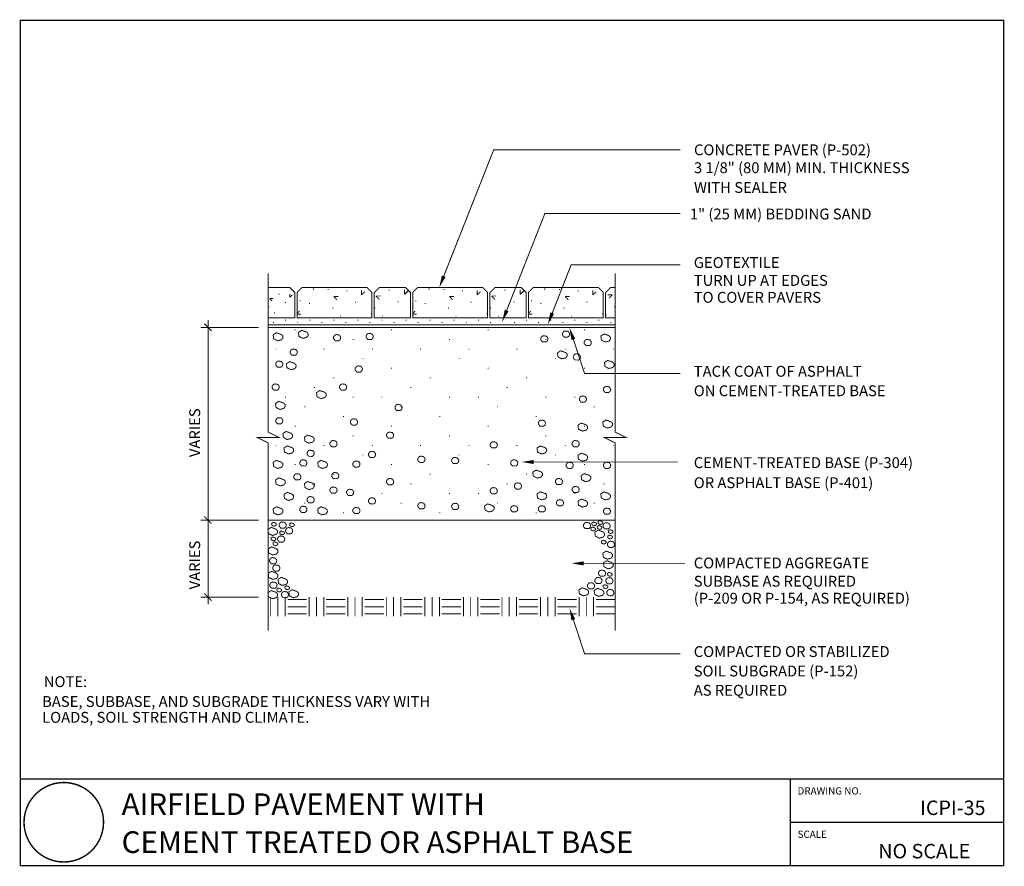
# Model space of a CAD drawing. Extents: x 0 to 102, y 0 to 88.
import ezdxf
from ezdxf.enums import TextEntityAlignment as Align

# ---------------------------------------------------------------- set-up
doc = ezdxf.new("R2010")
doc.units = 0
doc.header["$MEASUREMENT"] = 0
doc.linetypes.add('DASHED', pattern=[0.75, 0.5, -0.25])
doc.layers.get('0').update_dxf_attribs({"linetype": 'CONTINUOUS', "lineweight": 9})
doc.styles.get("Standard").update_dxf_attribs({"font": 'ARIAL.TTF', "height": 1.5})

msp = doc.modelspace()

# ---------------------------------------------------------------- linework, layer by layer
at = {"color": 3, "linetype": 'Continuous'}
for points, const_width in [([(0, 9), (102, 9), (102, 87.733174), (0, 87.733174), (0, 9), (0, 0), (102, 0), (102, 9), (102, 0)], 0.15), ([(43.917624, 61.17603), (49.104793, 74.312392), (68.463478, 74.312392)], 0.1), ([(50.447984, 57.631678), (54.410693, 67.687392), (68.463478, 67.687392)], 0.1), ([(55.172787, 57.343866), (57.137799, 62.369719), (68.463478, 62.369719)], 0.1), ([(25.713478, 61.494719), (25.713478, 44.994719), (26.838478, 44.432219), (24.588478, 44.432219), (25.713478, 43.869719), (25.713478, 24.369719)], 0.1), ([(61.713478, 61.494719), (61.713478, 44.994719), (62.838478, 44.432219), (60.588478, 44.432219), (61.713478, 43.869719), (61.713478, 24.369719)], 0.1), ([(19.838478, 55.494719), (19.088478, 56.244719)], 0.1), ([(19.463478, 27.119719), (19.463478, 56.619719)], 0.1), ([(24.713478, 55.869719), (18.713478, 55.869719)], 0.1), ([(57.364431, 54.61872), (58.52967, 51.088614), (68.463478, 51.088614)], 0.1), ([(53.242398, 41.895494), (68.230528, 41.895494)], 0.1), ([(24.713478, 35.869719), (18.713478, 35.869719)], 0.1), ([(19.838478, 35.494719), (19.088478, 36.244719)], 0.1), ([(58.424141, 31.374937), (68.952168, 31.374937)], 0.1), ([(24.713478, 27.869719), (18.713478, 27.869719)], 0.1), ([(19.838478, 27.494719), (19.088478, 28.244719)], 0.1), ([(57.364431, 25.524825), (58.52967, 21.994719), (68.463478, 21.994719)], 0.1), ([(79.875, 0), (79.875, 9)], 0.15), ([(79.875, 4.5), (102, 4.5)], 0.15)]:
    msp.add_lwpolyline(points, dxfattribs=dict(at, const_width=const_width))
at = {"linetype": 'Continuous', "const_width": 0.1}
for points in [[(58.948403, 62.369719), (60.198403, 62.369719)], [(30.445621, 59.907142), (30.334231, 59.795751)], [(42.445621, 59.907142), (42.334231, 59.795751)], [(54.445621, 59.907142), (54.334231, 59.795751)], [(36.463478, 57.241599), (36.358294, 57.241599)], [(36.358301, 57.241606), (36.463478, 57.346783)], [(48.463478, 57.241599), (48.358294, 57.241599)], [(48.358301, 57.241606), (48.463478, 57.346783)], [(60.463478, 57.241599), (60.358294, 57.241599)], [(60.358301, 57.241606), (60.463478, 57.346783)], [(34.563478, 54.619719), (34.463478, 54.619719)], [(44.563478, 54.619719), (44.463478, 54.619719)], [(54.563478, 54.619719), (54.463478, 54.619719)], [(31.563478, 53.619719), (31.463478, 53.619719)], [(41.563478, 53.619719), (41.463478, 53.619719)], [(51.563478, 53.619719), (51.463478, 53.619719)], [(61.563478, 53.619719), (61.463478, 53.619719)], [(35.563478, 52.619719), (35.463478, 52.619719)], [(45.563478, 52.619719), (45.463478, 52.619719)], [(55.563478, 52.619719), (55.463478, 52.619719)], [(28.563478, 51.619719), (28.463478, 51.619719)], [(38.563478, 51.619719), (38.463478, 51.619719)], [(48.563478, 51.619719), (48.463478, 51.619719)], [(58.563478, 51.619719), (58.463478, 51.619719)], [(32.563478, 50.619719), (32.463478, 50.619719)], [(42.563478, 50.619719), (42.463478, 50.619719)], [(52.563478, 50.619719), (52.463478, 50.619719)], [(30.563478, 49.619719), (30.463478, 49.619719)], [(40.563478, 49.619719), (40.463478, 49.619719)], [(50.563478, 49.619719), (50.463478, 49.619719)], [(60.563478, 49.619719), (60.463478, 49.619719)], [(27.563478, 48.619719), (27.463478, 48.619719)], [(34.563478, 48.619719), (34.463478, 48.619719)], [(37.563478, 48.619719), (37.463478, 48.619719)], [(44.563478, 48.619719), (44.463478, 48.619719)], [(47.563478, 48.619719), (47.463478, 48.619719)], [(54.563478, 48.619719), (54.463478, 48.619719)], [(57.563478, 48.619719), (57.463478, 48.619719)], [(29.563478, 47.619719), (29.463478, 47.619719)], [(39.563478, 47.619719), (39.463478, 47.619719)], [(49.563478, 47.619719), (49.463478, 47.619719)], [(59.563478, 47.619719), (59.463478, 47.619719)], [(33.563478, 46.619719), (33.463478, 46.619719)], [(43.563478, 46.619719), (43.463478, 46.619719)], [(53.563478, 46.619719), (53.463478, 46.619719)], [(28.563478, 45.619719), (28.463478, 45.619719)], [(38.563478, 45.619719), (38.463478, 45.619719)], [(48.563478, 45.619719), (48.463478, 45.619719)], [(58.563478, 45.619719), (58.463478, 45.619719)], [(34.563478, 44.619719), (34.463478, 44.619719)], [(44.563478, 44.619719), (44.463478, 44.619719)], [(54.563478, 44.619719), (54.463478, 44.619719)], [(31.563478, 43.619719), (31.463478, 43.619719)], [(41.563478, 43.619719), (41.463478, 43.619719)], [(51.563478, 43.619719), (51.463478, 43.619719)], [(61.563478, 43.619719), (61.463478, 43.619719)], [(35.563478, 42.619719), (35.463478, 42.619719)], [(45.563478, 42.619719), (45.463478, 42.619719)], [(55.563478, 42.619719), (55.463478, 42.619719)], [(28.563478, 41.619719), (28.463478, 41.619719)], [(38.563478, 41.619719), (38.463478, 41.619719)], [(48.563478, 41.619719), (48.463478, 41.619719)], [(58.563478, 41.619719), (58.463478, 41.619719)], [(32.563478, 40.619719), (32.463478, 40.619719)], [(42.563478, 40.619719), (42.463478, 40.619719)], [(52.563478, 40.619719), (52.463478, 40.619719)], [(30.563478, 39.619719), (30.463478, 39.619719)], [(40.563478, 39.619719), (40.463478, 39.619719)], [(50.563478, 39.619719), (50.463478, 39.619719)], [(60.563478, 39.619719), (60.463478, 39.619719)], [(27.563478, 38.619719), (27.463478, 38.619719)], [(34.563478, 38.619719), (34.463478, 38.619719)], [(37.563478, 38.619719), (37.463478, 38.619719)], [(44.563478, 38.619719), (44.463478, 38.619719)], [(47.563478, 38.619719), (47.463478, 38.619719)], [(54.563478, 38.619719), (54.463478, 38.619719)], [(57.563478, 38.619719), (57.463478, 38.619719)], [(29.563478, 37.619719), (29.463478, 37.619719)], [(39.563478, 37.619719), (39.463478, 37.619719)], [(49.563478, 37.619719), (49.463478, 37.619719)], [(59.563478, 37.619719), (59.463478, 37.619719)], [(33.563478, 36.619719), (33.463478, 36.619719)], [(43.563478, 36.619719), (43.463478, 36.619719)], [(53.563478, 36.619719), (53.463478, 36.619719)]]:
    msp.add_lwpolyline(points, dxfattribs=at)
at = {"color": 4, "linetype": 'Continuous', "const_width": 0.1}
for points in [[(25.713478, 56.869719), (28.463478, 56.869719), (28.463478, 59.494719), (27.963478, 59.994719), (25.713478, 59.994719)], [(61.713478, 59.994719), (61.213478, 59.994719), (60.713478, 59.494719), (60.713478, 56.869719), (61.713478, 56.869719)]]:
    msp.add_lwpolyline(points, dxfattribs=at)
at = {"const_width": 0.1}
for points in [[(26.901662, 59.302634), (26.801662, 59.302634)], [(31.964577, 59.786118), (31.864577, 59.786118)], [(33.906533, 59.653956), (33.806533, 59.653956)], [(38.319238, 59.733215), (38.219238, 59.733215)], [(43.964577, 59.786118), (43.864577, 59.786118)], [(45.906533, 59.653956), (45.806533, 59.653956)], [(50.319238, 59.733215), (50.219238, 59.733215)], [(55.964577, 59.786118), (55.864577, 59.786118)], [(57.906533, 59.653956), (57.806533, 59.653956)], [(27.557287, 58.453705), (27.457287, 58.453705)], [(29.065344, 58.619759), (28.965344, 58.619759)], [(30.028197, 58.333833), (29.928197, 58.333833)], [(34.802906, 58.493298), (34.702906, 58.493298)], [(39.245062, 58.534423), (39.145062, 58.534423)], [(41.065344, 58.619759), (40.965344, 58.619759)], [(42.028197, 58.333833), (41.928197, 58.333833)], [(46.802906, 58.493298), (46.702906, 58.493298)], [(51.245062, 58.534423), (51.145062, 58.534423)], [(53.065344, 58.619759), (52.965344, 58.619759)], [(54.028197, 58.333833), (53.928197, 58.333833)], [(58.802906, 58.493298), (58.702906, 58.493298)], [(25.835352, 57.982993), (25.735352, 57.982993)], [(26.414831, 57.383464), (26.314831, 57.383464)], [(32.448671, 57.849738), (32.348671, 57.849738)], [(36.813478, 57.869719), (36.713478, 57.869719)], [(44.448671, 57.849738), (44.348671, 57.849738)], [(48.813478, 57.869719), (48.713478, 57.869719)], [(56.448671, 57.849738), (56.348671, 57.849738)], [(61.688478, 57.994719), (61.588478, 57.994719)], [(26.313478, 56.369719), (26.213478, 56.369719)], [(27.563478, 56.619719), (27.463478, 56.619719)], [(28.813478, 56.369719), (28.713478, 56.369719)], [(30.063478, 56.619719), (29.963478, 56.619719)], [(31.313478, 56.369719), (31.213478, 56.369719)], [(32.563478, 56.619719), (32.463478, 56.619719)], [(33.240937, 57.030061), (33.140937, 57.030061)], [(33.813478, 56.369719), (33.713478, 56.369719)], [(35.063478, 56.619719), (34.963478, 56.619719)], [(36.313478, 56.369719), (36.213478, 56.369719)], [(37.563478, 56.619719), (37.463478, 56.619719)], [(37.631774, 57.023111), (37.531774, 57.023111)], [(38.813478, 56.369719), (38.713478, 56.369719)], [(40.063478, 56.619719), (39.963478, 56.619719)], [(41.313478, 56.369719), (41.213478, 56.369719)], [(42.563478, 56.619719), (42.463478, 56.619719)], [(43.813478, 56.369719), (43.713478, 56.369719)], [(45.063478, 56.619719), (44.963478, 56.619719)], [(45.240937, 57.030061), (45.140937, 57.030061)], [(46.313478, 56.369719), (46.213478, 56.369719)], [(47.563478, 56.619719), (47.463478, 56.619719)], [(48.813478, 56.369719), (48.713478, 56.369719)], [(49.631774, 57.023111), (49.531774, 57.023111)], [(50.063478, 56.619719), (49.963478, 56.619719)], [(51.313478, 56.369719), (51.213478, 56.369719)], [(52.563478, 56.619719), (52.463478, 56.619719)], [(53.813478, 56.369719), (53.713478, 56.369719)], [(55.063478, 56.619719), (54.963478, 56.619719)], [(56.313478, 56.369719), (56.213478, 56.369719)], [(57.240937, 57.030061), (57.140937, 57.030061)], [(57.563478, 56.619719), (57.463478, 56.619719)], [(58.813478, 56.369719), (58.713478, 56.369719)], [(60.063478, 56.619719), (59.963478, 56.619719)], [(60.870182, 57.148111), (60.770182, 57.148111)], [(61.313478, 56.369719), (61.213478, 56.369719)], [(27.813478, 56.119719), (27.713478, 56.119719)], [(28.563478, 55.619719), (28.463478, 55.619719)], [(30.313478, 56.119719), (30.213478, 56.119719)], [(32.813478, 56.119719), (32.713478, 56.119719)], [(35.313478, 56.119719), (35.213478, 56.119719)], [(37.813478, 56.119719), (37.713478, 56.119719)], [(38.563478, 55.619719), (38.463478, 55.619719)], [(40.313478, 56.119719), (40.213478, 56.119719)], [(42.813478, 56.119719), (42.713478, 56.119719)], [(45.313478, 56.119719), (45.213478, 56.119719)], [(47.813478, 56.119719), (47.713478, 56.119719)], [(48.563478, 55.619719), (48.463478, 55.619719)], [(50.313478, 56.119719), (50.213478, 56.119719)], [(52.813478, 56.119719), (52.713478, 56.119719)], [(55.313478, 56.119719), (55.213478, 56.119719)], [(57.813478, 56.119719), (57.713478, 56.119719)], [(58.563478, 55.619719), (58.463478, 55.619719)], [(60.313478, 56.119719), (60.213478, 56.119719)]]:
    msp.add_lwpolyline(points, dxfattribs=at)
at = {"color": 1, "linetype": 'Continuous', "const_width": 0.1}
for points in [[(28.214891, 59.243257), (27.964521, 58.992887)], [(27.964524, 58.992882), (27.964524, 59.346959)], [(35.738706, 59.572775), (35.396399, 59.230468)], [(35.396401, 59.230462), (35.396401, 59.714557)], [(40.214891, 59.649366), (39.861338, 59.295813)], [(39.861342, 59.295807), (39.861342, 59.795807)], [(47.738706, 59.572775), (47.396399, 59.230468)], [(47.396401, 59.230462), (47.396401, 59.714557)], [(52.214891, 59.649366), (51.861338, 59.295813)], [(51.861342, 59.295807), (51.861342, 59.795807)], [(59.738706, 59.572775), (59.396399, 59.230468)], [(59.396401, 59.230462), (59.396401, 59.714557)], [(61.423566, 59.250527), (60.923566, 59.250527)], [(61.070017, 58.89699), (61.42357, 59.250543)], [(26.102502, 58.621934), (25.852132, 58.872304)], [(25.852135, 58.872298), (26.206212, 58.872298)], [(32.850642, 58.723301), (32.508336, 59.065607)], [(32.508338, 59.065599), (32.992432, 59.065599)], [(37.231939, 58.771982), (36.878386, 59.125536)], [(36.87839, 59.125527), (37.37839, 59.125527)], [(44.850642, 58.723301), (44.508336, 59.065607)], [(44.508338, 59.065599), (44.992432, 59.065599)], [(49.231939, 58.771982), (48.878386, 59.125536)], [(48.87839, 59.125527), (49.37839, 59.125527)], [(56.850642, 58.723301), (56.508336, 59.065607)], [(56.508338, 59.065599), (56.992432, 59.065599)], [(28.71796, 57.346786), (28.955087, 57.583913)], [(29.09687, 57.241599), (28.71796, 57.241599)], [(40.71796, 57.346786), (40.955087, 57.583913)], [(41.09687, 57.241599), (40.71796, 57.241599)], [(52.71796, 57.346786), (52.955087, 57.583913)], [(53.09687, 57.241599), (52.71796, 57.241599)], [(25.963478, 25.869719), (25.963478, 27.869719)], [(26.713478, 25.869719), (26.713478, 27.869719)], [(27.463478, 25.869719), (27.463478, 27.869719)], [(27.713478, 27.619719), (29.713478, 27.619719)], [(29.963478, 25.869719), (29.963478, 27.869719)], [(30.713478, 25.869719), (30.713478, 27.869719)], [(31.463478, 25.869719), (31.463478, 27.869719)], [(31.713478, 27.619719), (33.713478, 27.619719)], [(33.963478, 25.869719), (33.963478, 27.869719)], [(34.713478, 25.869719), (34.713478, 27.869719)], [(35.463478, 25.869719), (35.463478, 27.869719)], [(35.713478, 27.619719), (37.713478, 27.619719)], [(37.963478, 25.869719), (37.963478, 27.869719)], [(38.713478, 25.869719), (38.713478, 27.869719)], [(39.463478, 25.869719), (39.463478, 27.869719)], [(39.713478, 27.619719), (41.713478, 27.619719)], [(41.963478, 25.869719), (41.963478, 27.869719)], [(42.713478, 25.869719), (42.713478, 27.869719)], [(43.463478, 25.869719), (43.463478, 27.869719)], [(43.713478, 27.619719), (45.713478, 27.619719)], [(45.963478, 25.869719), (45.963478, 27.869719)], [(46.713478, 25.869719), (46.713478, 27.869719)], [(47.463478, 25.869719), (47.463478, 27.869719)], [(47.713478, 27.619719), (49.713478, 27.619719)], [(49.963478, 25.869719), (49.963478, 27.869719)], [(50.713478, 25.869719), (50.713478, 27.869719)], [(51.463478, 25.869719), (51.463478, 27.869719)], [(51.713478, 27.619719), (53.713478, 27.619719)], [(53.963478, 25.869719), (53.963478, 27.869719)], [(54.713478, 25.869719), (54.713478, 27.869719)], [(55.463478, 25.869719), (55.463478, 27.869719)], [(55.713478, 27.619719), (57.713478, 27.619719)], [(57.963478, 25.869719), (57.963478, 27.869719)], [(58.713478, 25.869719), (58.713478, 27.869719)], [(59.463478, 25.869719), (59.463478, 27.869719)], [(59.713478, 27.619719), (61.713478, 27.619719)], [(27.713478, 26.869719), (29.713478, 26.869719)], [(31.713478, 26.869719), (33.713478, 26.869719)], [(35.713478, 26.869719), (37.713478, 26.869719)], [(39.713478, 26.869719), (41.713478, 26.869719)], [(43.713478, 26.869719), (45.713478, 26.869719)], [(47.713478, 26.869719), (49.713478, 26.869719)], [(51.713478, 26.869719), (53.713478, 26.869719)], [(55.713478, 26.869719), (57.713478, 26.869719)], [(59.713478, 26.869719), (61.713478, 26.869719)], [(27.713478, 26.119719), (29.713478, 26.119719)], [(31.713478, 26.119719), (33.713478, 26.119719)], [(35.713478, 26.119719), (37.713478, 26.119719)], [(39.713478, 26.119719), (41.713478, 26.119719)], [(43.713478, 26.119719), (45.713478, 26.119719)], [(47.713478, 26.119719), (49.713478, 26.119719)], [(51.713478, 26.119719), (53.713478, 26.119719)], [(55.713478, 26.119719), (57.713478, 26.119719)], [(59.713478, 26.119719), (61.713478, 26.119719)]]:
    msp.add_lwpolyline(points, dxfattribs=at)
at = {"color": 4, "linetype": 'Continuous', "const_width": 0.1}
for points in [[(28.713478, 56.869719), (36.463478, 56.869719), (36.463478, 59.494719), (35.963478, 59.994719), (29.213478, 59.994719), (28.713478, 59.494719)], [(40.463478, 56.869719), (40.463478, 59.494719), (39.963478, 59.994719), (37.213478, 59.994719), (36.713478, 59.494719), (36.713478, 56.869719)], [(40.713478, 56.869719), (48.463478, 56.869719), (48.463478, 59.494719), (47.963478, 59.994719), (41.213478, 59.994719), (40.713478, 59.494719)], [(48.713478, 56.869719), (52.463478, 56.869719), (52.463478, 59.494719), (51.963478, 59.994719), (49.213478, 59.994719), (48.713478, 59.494719)], [(52.713478, 56.869719), (60.463478, 56.869719), (60.463478, 59.494719), (59.963478, 59.994719), (53.213478, 59.994719), (52.713478, 59.494719)]]:
    msp.add_lwpolyline(points, close=True, dxfattribs=at)
at = {"color": 2, "linetype": 'DASHED', "const_width": 0.1}
msp.add_lwpolyline([(61.713478, 56.119719), (25.713478, 56.119719)], dxfattribs=at)
at = {"color": 2, "linetype": 'Continuous', "const_width": 0.1}
for points in [[(61.713478, 55.869719), (25.713478, 55.869719)], [(61.713478, 35.869719), (25.713478, 35.869719)]]:
    msp.add_lwpolyline(points, dxfattribs=at)
at = {"color": 6, "linetype": 'Continuous', "const_width": 0.1}
for points in [[(27.058663, 55.133949), (26.548315, 55.314068), (26.218919, 55.094399), (26.274564, 54.678811), (26.672499, 54.476834), (27.068944, 54.573594), (27.22542, 54.77402), (27.212459, 54.980943)], [(29.173315, 55.564068), (28.843919, 55.344399), (28.899564, 54.928811), (29.297499, 54.726834), (29.693944, 54.823594), (29.85042, 55.02402), (29.837459, 55.230943), (29.683663, 55.383949)], [(32.492663, 54.692521), (32.48605, 54.881751), (32.613124, 55.061273), (32.765021, 55.125338), (33.085342, 55.074772), (33.233188, 54.853048), (33.183556, 54.604894), (33.028535, 54.479298), (32.663705, 54.483514)], [(36.038705, 54.608514), (35.867663, 54.817521), (35.86105, 55.006751), (35.988124, 55.186273), (36.140021, 55.250338), (36.460342, 55.199772), (36.608188, 54.978048), (36.558556, 54.729894), (36.403535, 54.604298)], [(56.413705, 54.858514), (56.242663, 55.067521), (56.23605, 55.256751), (56.363124, 55.436273), (56.515021, 55.500338), (56.835342, 55.449772), (56.983188, 55.228048), (56.933556, 54.979894), (56.778535, 54.854298)], [(61.058663, 55.008949), (60.548315, 55.189068), (60.218919, 54.969399), (60.274564, 54.553811), (60.672499, 54.351834), (61.068944, 54.448594), (61.22542, 54.64902), (61.212459, 54.855943)], [(53.992663, 54.567521), (53.98605, 54.756751), (54.113124, 54.936273), (54.265021, 55.000338), (54.585342, 54.949772), (54.733188, 54.728048), (54.683556, 54.479894), (54.528535, 54.354298), (54.163705, 54.358514)], [(58.613124, 54.561273), (58.765021, 54.625338), (59.085342, 54.574772), (59.233188, 54.353048), (59.183556, 54.104894), (59.028535, 53.979298), (58.663705, 53.983514), (58.492663, 54.192521), (58.48605, 54.381751)], [(27.992663, 53.186175), (27.98605, 53.375405), (28.113124, 53.554927), (28.265021, 53.618992), (28.585342, 53.568426), (28.733188, 53.346702), (28.683556, 53.098548), (28.528535, 52.972952), (28.163705, 52.977168)], [(56.558663, 53.258949), (56.048315, 53.439068), (55.718919, 53.219399), (55.774564, 52.803811), (56.172499, 52.601834), (56.568944, 52.698594), (56.72542, 52.89902), (56.712459, 53.105943)], [(57.640021, 53.125338), (57.960342, 53.074772), (58.108188, 52.853048), (58.058556, 52.604894), (57.903535, 52.479298), (57.538705, 52.483514), (57.367663, 52.692521), (57.36105, 52.881751), (57.488124, 53.061273)], [(26.663705, 51.733514), (26.492663, 51.942521), (26.48605, 52.131751), (26.613124, 52.311273), (26.765021, 52.375338), (27.085342, 52.324772), (27.233188, 52.103048), (27.183556, 51.854894), (27.028535, 51.729298)], [(27.923315, 52.314068), (27.593919, 52.094399), (27.649564, 51.678811), (28.047499, 51.476834), (28.443944, 51.573594), (28.60042, 51.77402), (28.587459, 51.980943), (28.433663, 52.133949)], [(60.923315, 52.439068), (60.593919, 52.219399), (60.649564, 51.803811), (61.047499, 51.601834), (61.443944, 51.698594), (61.60042, 51.89902), (61.587459, 52.105943), (61.433663, 52.258949)], [(34.863124, 51.811273), (35.015021, 51.875338), (35.335342, 51.824772), (35.483188, 51.603048), (35.433556, 51.354894), (35.278535, 51.229298), (34.913705, 51.233514), (34.742663, 51.442521), (34.73605, 51.631751)], [(26.288705, 49.358514), (26.117663, 49.567521), (26.11105, 49.756751), (26.238124, 49.936273), (26.390021, 50.000338), (26.710342, 49.949772), (26.858188, 49.728048), (26.808556, 49.479894), (26.653535, 49.354298)], [(31.558663, 49.133949), (31.048315, 49.314068), (30.718919, 49.094399), (30.774564, 48.678811), (31.172499, 48.476834), (31.568944, 48.573594), (31.72542, 48.77402), (31.712459, 48.980943)], [(33.288705, 49.358514), (33.117663, 49.567521), (33.11105, 49.756751), (33.238124, 49.936273), (33.390021, 50.000338), (33.710342, 49.949772), (33.858188, 49.728048), (33.808556, 49.479894), (33.653535, 49.354298)], [(60.613124, 49.686273), (60.765021, 49.750338), (61.085342, 49.699772), (61.233188, 49.478048), (61.183556, 49.229894), (61.028535, 49.104298), (60.663705, 49.108514), (60.492663, 49.317521), (60.48605, 49.506751)], [(27.308663, 48.008949), (26.798315, 48.189068), (26.468919, 47.969399), (26.524564, 47.553811), (26.922499, 47.351834), (27.318944, 47.448594), (27.47542, 47.64902), (27.462459, 47.855943)], [(57.98605, 48.506751), (58.113124, 48.686273), (58.265021, 48.750338), (58.585342, 48.699772), (58.733188, 48.478048), (58.683556, 48.229894), (58.528535, 48.104298), (58.163705, 48.108514), (57.992663, 48.317521)], [(39.038705, 47.233514), (38.867663, 47.442521), (38.86105, 47.631751), (38.988124, 47.811273), (39.140021, 47.875338), (39.460342, 47.824772), (39.608188, 47.603048), (39.558556, 47.354894), (39.403535, 47.229298)], [(26.613124, 46.436273), (26.765021, 46.500338), (27.085342, 46.449772), (27.233188, 46.228048), (27.183556, 45.979894), (27.028535, 45.854298), (26.663705, 45.858514), (26.492663, 46.067521), (26.48605, 46.256751)], [(34.778535, 45.729298), (34.413705, 45.733514), (34.242663, 45.942521), (34.23605, 46.131751), (34.363124, 46.311273), (34.515021, 46.375338), (34.835342, 46.324772), (34.983188, 46.103048), (34.933556, 45.854894)], [(53.913705, 45.608514), (53.742663, 45.817521), (53.73605, 46.006751), (53.863124, 46.186273), (54.015021, 46.250338), (54.335342, 46.199772), (54.483188, 45.978048), (54.433556, 45.729894), (54.278535, 45.604298)], [(58.683663, 45.758949), (58.173315, 45.939068), (57.843919, 45.719399), (57.899564, 45.303811), (58.297499, 45.101834), (58.693944, 45.198594), (58.85042, 45.39902), (58.837459, 45.605943)], [(60.747219, 46.255798), (60.417823, 46.036129), (60.473468, 45.620542), (60.871403, 45.418564), (61.267848, 45.515325), (61.424323, 45.71575), (61.411363, 45.922674), (61.257566, 46.075679)], [(28.071366, 44.883949), (27.561018, 45.064068), (27.231622, 44.844399), (27.287267, 44.428811), (27.685202, 44.226834), (28.081647, 44.323594), (28.238123, 44.52402), (28.225162, 44.730943)], [(38.163705, 44.358514), (37.992663, 44.567521), (37.98605, 44.756751), (38.113124, 44.936273), (38.265021, 45.000338), (38.585342, 44.949772), (38.733188, 44.728048), (38.683556, 44.479894), (38.528535, 44.354298)], [(29.798315, 44.689068), (29.468919, 44.469399), (29.524564, 44.053811), (29.922499, 43.851834), (30.318944, 43.948594), (30.47542, 44.14902), (30.462459, 44.355943), (30.308663, 44.508949)], [(32.11105, 43.881751), (32.238124, 44.061273), (32.390021, 44.125338), (32.710342, 44.074772), (32.858188, 43.853048), (32.808556, 43.604894), (32.653535, 43.479298), (32.288705, 43.483514), (32.117663, 43.692521)], [(48.73605, 43.756751), (48.863124, 43.936273), (49.015021, 44.000338), (49.335342, 43.949772), (49.483188, 43.728048), (49.433556, 43.479894), (49.278535, 43.354298), (48.913705, 43.358514), (48.742663, 43.567521)], [(57.23605, 43.881751), (57.363124, 44.061273), (57.515021, 44.125338), (57.835342, 44.074772), (57.983188, 43.853048), (57.933556, 43.604894), (57.778535, 43.479298), (57.413705, 43.483514), (57.242663, 43.692521)], [(28.183663, 43.383949), (27.673315, 43.564068), (27.343919, 43.344399), (27.399564, 42.928811), (27.797499, 42.726834), (28.193944, 42.823594), (28.35042, 43.02402), (28.337459, 43.230943)], [(29.913705, 42.483514), (29.742663, 42.692521), (29.73605, 42.881751), (29.863124, 43.061273), (30.015021, 43.125338), (30.335342, 43.074772), (30.483188, 42.853048), (30.433556, 42.604894), (30.278535, 42.479298)], [(36.288705, 42.358514), (36.117663, 42.567521), (36.11105, 42.756751), (36.238124, 42.936273), (36.390021, 43.000338), (36.710342, 42.949772), (36.858188, 42.728048), (36.808556, 42.479894), (36.653535, 42.354298)], [(54.433663, 43.383949), (53.923315, 43.564068), (53.593919, 43.344399), (53.649564, 42.928811), (54.047499, 42.726834), (54.443944, 42.823594), (54.60042, 43.02402), (54.587459, 43.230943)], [(27.058663, 41.883949), (26.548315, 42.064068), (26.218919, 41.844399), (26.274564, 41.428811), (26.672499, 41.226834), (27.068944, 41.323594), (27.22542, 41.52402), (27.212459, 41.730943)], [(29.163705, 41.483514), (28.992663, 41.692521), (28.98605, 41.881751), (29.113124, 42.061273), (29.265021, 42.125338), (29.585342, 42.074772), (29.733188, 41.853048), (29.683556, 41.604894), (29.528535, 41.479298)], [(31.683663, 41.883949), (31.173315, 42.064068), (30.843919, 41.844399), (30.899564, 41.428811), (31.297499, 41.226834), (31.693944, 41.323594), (31.85042, 41.52402), (31.837459, 41.730943)], [(34.613124, 41.936273), (34.765021, 42.000338), (35.085342, 41.949772), (35.233188, 41.728048), (35.183556, 41.479894), (35.028535, 41.354298), (34.663705, 41.358514), (34.492663, 41.567521), (34.48605, 41.756751)], [(41.835342, 42.449772), (41.983188, 42.228048), (41.933556, 41.979894), (41.778535, 41.854298), (41.413705, 41.858514), (41.242663, 42.067521), (41.23605, 42.256751), (41.363124, 42.436273), (41.515021, 42.500338)], [(44.73605, 42.131751), (44.863124, 42.311273), (45.015021, 42.375338), (45.335342, 42.324772), (45.483188, 42.103048), (45.433556, 41.854894), (45.278535, 41.729298), (44.913705, 41.733514), (44.742663, 41.942521)], [(51.038705, 41.483514), (50.867663, 41.692521), (50.86105, 41.881751), (50.988124, 42.061273), (51.140021, 42.125338), (51.460342, 42.074772), (51.608188, 41.853048), (51.558556, 41.604894), (51.403535, 41.479298)], [(56.738124, 41.811273), (56.890021, 41.875338), (57.210342, 41.824772), (57.358188, 41.603048), (57.308556, 41.354894), (57.153535, 41.229298), (56.788705, 41.233514), (56.617663, 41.442521), (56.61105, 41.631751)], [(58.683663, 42.633949), (58.173315, 42.814068), (57.843919, 42.594399), (57.899564, 42.178811), (58.297499, 41.976834), (58.693944, 42.073594), (58.85042, 42.27402), (58.837459, 42.480943)], [(60.613124, 41.811273), (60.765021, 41.875338), (61.085342, 41.824772), (61.233188, 41.603048), (61.183556, 41.354894), (61.028535, 41.229298), (60.663705, 41.233514), (60.492663, 41.442521), (60.48605, 41.631751)], [(32.575196, 40.809605), (32.895517, 40.759039), (33.043363, 40.537315), (32.993731, 40.289161), (32.83871, 40.163565), (32.473881, 40.167781), (32.302838, 40.376788), (32.296225, 40.566018), (32.423299, 40.74554)], [(53.997833, 40.877961), (53.487485, 41.05808), (53.158089, 40.838411), (53.213734, 40.422824), (53.611669, 40.220846), (54.008114, 40.317607), (54.164589, 40.518033), (54.151629, 40.724956)], [(26.468919, 40.025314), (26.524564, 39.609726), (26.922499, 39.407749), (27.318944, 39.504509), (27.47542, 39.704935), (27.462459, 39.911858), (27.308663, 40.064864), (26.798315, 40.244983)], [(28.640021, 40.681253), (28.960342, 40.630687), (29.108188, 40.408963), (29.058556, 40.160809), (28.903535, 40.035213), (28.538705, 40.039429), (28.367663, 40.248436), (28.36105, 40.437666), (28.488124, 40.617188)], [(29.798315, 39.869983), (29.468919, 39.650314), (29.524564, 39.234726), (29.922499, 39.032749), (30.318944, 39.129509), (30.47542, 39.329935), (30.462459, 39.536858), (30.308663, 39.689864)], [(38.733188, 39.908963), (38.683556, 39.660809), (38.528535, 39.535213), (38.163705, 39.539429), (37.992663, 39.748436), (37.98605, 39.937666), (38.113124, 40.117188), (38.265021, 40.181253), (38.585342, 40.130687)], [(56.044577, 39.543832), (55.679748, 39.548049), (55.508705, 39.757055), (55.502093, 39.946285), (55.629166, 40.125807), (55.781064, 40.189872), (56.101384, 40.139306), (56.24923, 39.917583), (56.199598, 39.669428)], [(59.010536, 40.509307), (58.500188, 40.689426), (58.170792, 40.469757), (58.226437, 40.05417), (58.624372, 39.852192), (59.020817, 39.948953), (59.177292, 40.149379), (59.164332, 40.356302)], [(32.288705, 38.664429), (32.117663, 38.873436), (32.11105, 39.062666), (32.238124, 39.242188), (32.390021, 39.306253), (32.710342, 39.255687), (32.858188, 39.033963), (32.808556, 38.785809), (32.653535, 38.660213)], [(34.018341, 38.424486), (33.847298, 38.633492), (33.840685, 38.822722), (33.967759, 39.002244), (34.119656, 39.066309), (34.439977, 39.015743), (34.587823, 38.79402), (34.538191, 38.545865), (34.38317, 38.420269)], [(48.73605, 38.994361), (48.863124, 39.173883), (49.015021, 39.237948), (49.335342, 39.187382), (49.483188, 38.965658), (49.433556, 38.717504), (49.278535, 38.591908), (48.913705, 38.596124), (48.742663, 38.805131)], [(51.249014, 39.295489), (51.242402, 39.484719), (51.369475, 39.664241), (51.521373, 39.728306), (51.841693, 39.67774), (51.989539, 39.456017), (51.939908, 39.207862), (51.784886, 39.082266), (51.420057, 39.086483)], [(53.593919, 38.582009), (53.649564, 38.166421), (54.047499, 37.964444), (54.443944, 38.061204), (54.60042, 38.26163), (54.587459, 38.468553), (54.433663, 38.621559), (53.923315, 38.801678)], [(57.515021, 39.362948), (57.835342, 39.312382), (57.983188, 39.090658), (57.933556, 38.842504), (57.778535, 38.716908), (57.413705, 38.721124), (57.242663, 38.930131), (57.23605, 39.119361), (57.363124, 39.298883)], [(61.051591, 38.616367), (60.541243, 38.796486), (60.211847, 38.576817), (60.267492, 38.161229), (60.665427, 37.959252), (61.061872, 38.056012), (61.218347, 38.256438), (61.205387, 38.463361)], [(27.343919, 38.525314), (27.399564, 38.109726), (27.797499, 37.907749), (28.193944, 38.004509), (28.35042, 38.204935), (28.337459, 38.411858), (28.183663, 38.564864), (27.673315, 38.744983)], [(29.913705, 37.664429), (29.742663, 37.873436), (29.73605, 38.062666), (29.863124, 38.242188), (30.015021, 38.306253), (30.335342, 38.255687), (30.483188, 38.033963), (30.433556, 37.785809), (30.278535, 37.660213)], [(36.117663, 37.748436), (36.11105, 37.937666), (36.238124, 38.117188), (36.390021, 38.181253), (36.710342, 38.130687), (36.858188, 37.908963), (36.808556, 37.660809), (36.653535, 37.535213), (36.288705, 37.539429)], [(55.61105, 37.744361), (55.738124, 37.923883), (55.890021, 37.987948), (56.210342, 37.937382), (56.358188, 37.715658), (56.308556, 37.467504), (56.153535, 37.341908), (55.788705, 37.346124), (55.617663, 37.555131)], [(58.683663, 37.871559), (58.173315, 38.051678), (57.843919, 37.832009), (57.899564, 37.416421), (58.297499, 37.214444), (58.693944, 37.311204), (58.85042, 37.51163), (58.837459, 37.718553)], [(27.058663, 37.064864), (26.548315, 37.244983), (26.218919, 37.025314), (26.274564, 36.609726), (26.672499, 36.407749), (27.068944, 36.504509), (27.22542, 36.704935), (27.212459, 36.911858)], [(29.163705, 36.664429), (28.992663, 36.873436), (28.98605, 37.062666), (29.113124, 37.242188), (29.265021, 37.306253), (29.585342, 37.255687), (29.733188, 37.033963), (29.683556, 36.785809), (29.528535, 36.660213)], [(31.683663, 37.064864), (31.173315, 37.244983), (30.843919, 37.025314), (30.899564, 36.609726), (31.297499, 36.407749), (31.693944, 36.504509), (31.85042, 36.704935), (31.837459, 36.911858)], [(34.613124, 37.117188), (34.765021, 37.181253), (35.085342, 37.130687), (35.233188, 36.908963), (35.183556, 36.660809), (35.028535, 36.535213), (34.663705, 36.539429), (34.492663, 36.748436), (34.48605, 36.937666)], [(41.835342, 37.630687), (41.983188, 37.408963), (41.933556, 37.160809), (41.778535, 37.035213), (41.413705, 37.039429), (41.242663, 37.248436), (41.23605, 37.437666), (41.363124, 37.617188), (41.515021, 37.681253)], [(44.73605, 37.369361), (44.863124, 37.548883), (45.015021, 37.612948), (45.335342, 37.562382), (45.483188, 37.340658), (45.433556, 37.092504), (45.278535, 36.966908), (44.913705, 36.971124), (44.742663, 37.180131)], [(48.201686, 36.913427), (48.599621, 36.71145), (48.996067, 36.808211), (49.152542, 37.008636), (49.139581, 37.21556), (48.985785, 37.368565), (48.475437, 37.548684), (48.146041, 37.329015)], [(51.038705, 36.721124), (50.867663, 36.930131), (50.86105, 37.119361), (50.988124, 37.298883), (51.140021, 37.362948), (51.460342, 37.312382), (51.608188, 37.090658), (51.558556, 36.842504), (51.403535, 36.716908)], [(53.730682, 37.110078), (53.857755, 37.2896), (54.009652, 37.353664), (54.329973, 37.303099), (54.477819, 37.081375), (54.428187, 36.83322), (54.273166, 36.707625), (53.908337, 36.711841), (53.737294, 36.920848)], [(60.613124, 37.048883), (60.765021, 37.112948), (61.085342, 37.062382), (61.233188, 36.840658), (61.183556, 36.592504), (61.028535, 36.466908), (60.663705, 36.471124), (60.492663, 36.680131), (60.48605, 36.869361)], [(60.331865, 35.72856), (60.085003, 35.815686), (59.92567, 35.709429), (59.952587, 35.508404), (60.145072, 35.410705), (60.336838, 35.457509), (60.412527, 35.554458), (60.406258, 35.654549)], [(26.518228, 34.928074), (26.00788, 35.108193), (25.678484, 34.888524), (25.734129, 34.472936), (26.132064, 34.270959), (26.52851, 34.367719), (26.684985, 34.568145), (26.672024, 34.775068)], [(26.469467, 35.547506), (26.222605, 35.634632), (26.063272, 35.528375), (26.090188, 35.32735), (26.282674, 35.229651), (26.47444, 35.276456), (26.550129, 35.373404), (26.54386, 35.473495)], [(26.834363, 35.427034), (26.961437, 35.606556), (27.113334, 35.670621), (27.433654, 35.620055), (27.581501, 35.398331), (27.531869, 35.150176), (27.376848, 35.024581), (27.012018, 35.028797), (26.840976, 35.237804)], [(27.304318, 34.652995), (27.057456, 34.740121), (26.898123, 34.633864), (26.925039, 34.432839), (27.117525, 34.33514), (27.309291, 34.381945), (27.38498, 34.478893), (27.378711, 34.578984)], [(27.516885, 34.655631), (27.510272, 34.844861), (27.637346, 35.024383), (27.789243, 35.088448), (28.109563, 35.037882), (28.25741, 34.816158), (28.207778, 34.568003), (28.052756, 34.442408), (27.687927, 34.446624)], [(28.337389, 35.494092), (28.090527, 35.581218), (27.931194, 35.474961), (27.958111, 35.273936), (28.150597, 35.176238), (28.342362, 35.223042), (28.418051, 35.31999), (28.411782, 35.420081)], [(58.539338, 35.56127), (58.691235, 35.625335), (59.011555, 35.574769), (59.159402, 35.353046), (59.10977, 35.104891), (58.954748, 34.979295), (58.589919, 34.983512), (58.418877, 35.192519), (58.412264, 35.381749)], [(59.338554, 35.141188), (59.179221, 35.034931), (59.206137, 34.833907), (59.398623, 34.736208), (59.590389, 34.783012), (59.666078, 34.87996), (59.659808, 34.980052), (59.585415, 35.054062)], [(59.687253, 35.591672), (59.440392, 35.678798), (59.281059, 35.572541), (59.307975, 35.371516), (59.500461, 35.273817), (59.692227, 35.320622), (59.767915, 35.41757), (59.761646, 35.517661)], [(60.435895, 34.645025), (59.925547, 34.825144), (59.596151, 34.605475), (59.651796, 34.189887), (60.049731, 33.98791), (60.446177, 34.08467), (60.602652, 34.285096), (60.589691, 34.492019)], [(59.843035, 35.19904), (59.869951, 34.998015), (60.062437, 34.900316), (60.254202, 34.947121), (60.329891, 35.044069), (60.323622, 35.14416), (60.249229, 35.218171), (60.002368, 35.305297)], [(60.571716, 35.529037), (60.723613, 35.593102), (61.043933, 35.542536), (61.19178, 35.320812), (61.142148, 35.072658), (60.987127, 34.947062), (60.622297, 34.951279), (60.451255, 35.160285), (60.444642, 35.349515)], [(61.3948, 34.782354), (61.147939, 34.86948), (60.988606, 34.763223), (61.015522, 34.562198), (61.208008, 34.464499), (61.399774, 34.511304), (61.475462, 34.608252), (61.469193, 34.708343)], [(26.409834, 34.026837), (26.162973, 34.113963), (26.00364, 34.007706), (26.030556, 33.806682), (26.223042, 33.708983), (26.414808, 33.755787), (26.490497, 33.852735), (26.484227, 33.952827)], [(26.811808, 34.155554), (26.963705, 34.219619), (27.284025, 34.169053), (27.431872, 33.947329), (27.38224, 33.699174), (27.227219, 33.573579), (26.862389, 33.577795), (26.691347, 33.786802), (26.684734, 33.976032)], [(60.681889, 33.696088), (60.435027, 33.783214), (60.275695, 33.676957), (60.302611, 33.475932), (60.495097, 33.378233), (60.686862, 33.425038), (60.762551, 33.521986), (60.756282, 33.622077)], [(61.07536, 33.028294), (60.904318, 33.2373), (60.897705, 33.42653), (61.024779, 33.606052), (61.176676, 33.670117), (61.496996, 33.619551), (61.644843, 33.397828), (61.595211, 33.149673), (61.440189, 33.024077)], [(61.33588, 34.225332), (61.089018, 34.312458), (60.929686, 34.206202), (60.956602, 34.005177), (61.149088, 33.907478), (61.340853, 33.954282), (61.416542, 34.051231), (61.410273, 34.151322)], [(26.548044, 32.900515), (26.037697, 33.080635), (25.708301, 32.860966), (25.763945, 32.445378), (26.16188, 32.243401), (26.558326, 32.340161), (26.714801, 32.540587), (26.70184, 32.74751)], [(26.371686, 33.607073), (26.212353, 33.500817), (26.239269, 33.299792), (26.431755, 33.202093), (26.62352, 33.248897), (26.699209, 33.345846), (26.69294, 33.445937), (26.618547, 33.519948)], [(61.264835, 32.462521), (60.754487, 32.64264), (60.425091, 32.422971), (60.480736, 32.007383), (60.878671, 31.805406), (61.275116, 31.902166), (61.431591, 32.102592), (61.418631, 32.309515)], [(25.857044, 31.540491), (25.850432, 31.729721), (25.977505, 31.909243), (26.129402, 31.973308), (26.449723, 31.922742), (26.597569, 31.701019), (26.547937, 31.452864), (26.392916, 31.327268), (26.028087, 31.331485)], [(61.32986, 31.470324), (60.819513, 31.650443), (60.490117, 31.430774), (60.545761, 31.015187), (60.943696, 30.813209), (61.340142, 30.90997), (61.496617, 31.110396), (61.483656, 31.317319)], [(26.35821, 30.570248), (26.187167, 30.779254), (26.180554, 30.968485), (26.307628, 31.148006), (26.459525, 31.212071), (26.779846, 31.161505), (26.927692, 30.939782), (26.87806, 30.691627), (26.723039, 30.566031)], [(60.156961, 30.034458), (59.985919, 30.243465), (59.979306, 30.432695), (60.10638, 30.612217), (60.258277, 30.676282), (60.578597, 30.625716), (60.726444, 30.403992), (60.676812, 30.155837), (60.521791, 30.030242)], [(26.037697, 30.546187), (25.708301, 30.326518), (25.763945, 29.91093), (26.16188, 29.708953), (26.558326, 29.805713), (26.714801, 30.006139), (26.70184, 30.213062), (26.548044, 30.366068)], [(27.557521, 29.742012), (27.047173, 29.922131), (26.717777, 29.702462), (26.773422, 29.286874), (27.171357, 29.084897), (27.567802, 29.181657), (27.724278, 29.382083), (27.711317, 29.589006)], [(59.723786, 29.849106), (59.875684, 29.913171), (60.196004, 29.862605), (60.34385, 29.640881), (60.294219, 29.392727), (60.139197, 29.267131), (59.774368, 29.271348), (59.603326, 29.480354), (59.596713, 29.669584)], [(60.736585, 29.649228), (60.863659, 29.82875), (61.015556, 29.892815), (61.335876, 29.842249), (61.483723, 29.620525), (61.434091, 29.37237), (61.279069, 29.246775), (60.91424, 29.250991), (60.743198, 29.459998)], [(61.066594, 30.434813), (60.907261, 30.328556), (60.934177, 30.127532), (61.126663, 30.029833), (61.318429, 30.076637), (61.394118, 30.173585), (61.387849, 30.273677), (61.313456, 30.347687)], [(25.678484, 28.328776), (25.734129, 27.913189), (26.132064, 27.711211), (26.52851, 27.807972), (26.684985, 28.008398), (26.672024, 28.215321), (26.518228, 28.368326), (26.00788, 28.548445)], [(26.057903, 28.797037), (25.886861, 29.006044), (25.880248, 29.195274), (26.007321, 29.374795), (26.159219, 29.43886), (26.479539, 29.388294), (26.627385, 29.166571), (26.577754, 28.918416), (26.422732, 28.79282)], [(26.819364, 28.401551), (27.01113, 28.448355), (27.086819, 28.545303), (27.08055, 28.645395), (27.006156, 28.719405), (26.759295, 28.806531), (26.599962, 28.700274), (26.626878, 28.49925)], [(27.434813, 28.938811), (27.461729, 28.737786), (27.654215, 28.640087), (27.845981, 28.686891), (27.92167, 28.78384), (27.915401, 28.883931), (27.841007, 28.957941), (27.594146, 29.045067)], [(27.85506, 28.418227), (27.910705, 28.00264), (28.30864, 27.800662), (28.705086, 27.897423), (28.861561, 28.097849), (28.8486, 28.304772), (28.694804, 28.457777), (28.184456, 28.637897)], [(58.391306, 27.999203), (58.787751, 28.095964), (58.944226, 28.29639), (58.931266, 28.503313), (58.77747, 28.656318), (58.267122, 28.836438), (57.937726, 28.616769), (57.993371, 28.201181)], [(59.006196, 28.727834), (58.835153, 28.93684), (58.82854, 29.12607), (58.955614, 29.305592), (59.107511, 29.369657), (59.427832, 29.319091), (59.575678, 29.097367), (59.526046, 28.849213), (59.371025, 28.723617)], [(60.368304, 28.604101), (59.857956, 28.78422), (59.52856, 28.564551), (59.584205, 28.148963), (59.98214, 27.946986), (60.378586, 28.043746), (60.535061, 28.244172), (60.5221, 28.451095)], [(60.66944, 28.756593), (60.861206, 28.803397), (60.936895, 28.900346), (60.930626, 29.000437), (60.856232, 29.074448), (60.609371, 29.161573), (60.450038, 29.055317), (60.476954, 28.854292)], [(61.011175, 28.019032), (60.840132, 28.228039), (60.83352, 28.417269), (60.960593, 28.596791), (61.112491, 28.660855), (61.432811, 28.61029), (61.580657, 28.388566), (61.531026, 28.140411), (61.376004, 28.014815)], [(27.250547, 27.813075), (27.079505, 28.022081), (27.072892, 28.211311), (27.199966, 28.390833), (27.351863, 28.454898), (27.672183, 28.404332), (27.82003, 28.182609), (27.770398, 27.934454), (27.615376, 27.808858)]]:
    msp.add_lwpolyline(points, close=True, dxfattribs=at)
at = {"linetype": 'Continuous', "const_width": 0.1}
for points in [[(26.463478, 53.619719), (26.563478, 53.619719)], [(36.463478, 53.619719), (36.563478, 53.619719)], [(46.463478, 53.619719), (46.563478, 53.619719)], [(56.463478, 53.619719), (56.563478, 53.619719)], [(26.463478, 43.619719), (26.563478, 43.619719)], [(36.463478, 43.619719), (36.563478, 43.619719)], [(46.463478, 43.619719), (46.563478, 43.619719)], [(56.463478, 43.619719), (56.563478, 43.619719)]]:
    msp.add_lwpolyline(points, close=True, dxfattribs=at)
at = {"color": 3, "linetype": 'Continuous', "const_width": 0.15}
msp.add_lwpolyline([(0.375, 4.5, 1), (8.625, 4.5, 1)], format="xyb", close=True, dxfattribs=at)
at = {"color": 3, "linetype": 'Continuous'}
for points in [[(44.111397, 61.099515), (43.72385, 61.252546), (43.45853, 60.01339)], [(50.64181, 57.555296), (50.254158, 57.70806), (49.989691, 56.468721)], [(55.366817, 57.268004), (54.978757, 57.419728), (54.717615, 56.179684)], [(57.166597, 54.553418), (57.562266, 54.684023), (56.972618, 55.805726)], [(53.242398, 41.687161), (53.242398, 42.103827), (51.992398, 41.895494)], [(58.424141, 31.166604), (58.424141, 31.58327), (57.174141, 31.374937)], [(57.166597, 25.459523), (57.562266, 25.590128), (56.972618, 26.711831)]]:
    msp.add_solid(points, dxfattribs=at)

# ---------------------------------------------------------------- texts
for s, height, p in [('CONCRETE PAVER (P-502)', 1.125, (69.881682, 73.734844)), ('3 1/8" (80 MM) MIN. THICKNESS', 1.125, (69.881682, 71.879627)), ('WITH SEALER', 1.125, (69.881682, 69.829035)), ('1" (25 MM) BEDDING SAND', 1.125, (69.45412, 67.075497)), ('GEOTEXTILE', 1.125, (69.855915, 62.035998)), ('TURN UP AT EDGES', 1.125, (69.855915, 60.180887)), ('TO COVER PAVERS', 1.125, (69.855915, 58.423464)), ('TACK COAT OF ASPHALT', 1.125, (69.855915, 50.746357)), ('ON CEMENT-TREATED BASE', 1.125, (69.855915, 48.726725)), ('CEMENT-TREATED BASE (P-304)', 1.125, (69.855915, 41.263431)), ('OR ASPHALT BASE (P-401)', 1.125, (69.855915, 39.179689)), ('COMPACTED AGGREGATE', 1.125, (69.855915, 30.849873)), ('SUBBASE AS REQUIRED', 1.125, (69.855915, 28.953636)), ('(P-209 OR P-154, AS REQUIRED)', 1.125, (69.855915, 27.191124)), ('COMPACTED OR STABILIZED', 1.125, (69.855915, 21.652462)), ('SOIL SUBGRADE (P-152)', 1.125, (69.855915, 19.63283)), ('NOTE:', 1.125, (2.426721, 18.534748)), ('AS REQUIRED', 1.125, (69.855915, 17.636796)), ('BASE, SUBBASE, AND SUBGRADE THICKNESS VARY WITH', 1.125, (2.252373, 16.468314)), ('LOADS, SOIL STRENGTH AND CLIMATE.', 1.125, (2.252373, 14.831241)), ('DRAWING NO.', 0.75, (80.625, 7.375)), ('SCALE', 0.75, (80.625, 2.875))]:
    msp.add_text(s, height=height, dxfattribs=at).set_placement(p)
for p in [(18.647529, 42.401011), (18.647529, 28.672776)]:
    msp.add_text('VARIES', height=1.125, rotation=90, dxfattribs=at).set_placement(p)
at = {"linetype": 'Continuous'}
for s, p in [('AIRFIELD PAVEMENT WITH', (10.5, 5.25)), ('CEMENT TREATED OR ASPHALT BASE', (10.5, 1.309254))]:
    msp.add_text(s, height=2.25, dxfattribs=at).set_placement(p)
msp.add_text('ICPI-35', height=1.5, dxfattribs=at).set_placement((100.125, 5.25), align=Align.RIGHT)
msp.add_text('NO SCALE', height=1.5).set_placement((89, 0.75))

doc.saveas('drawing.dxf')
